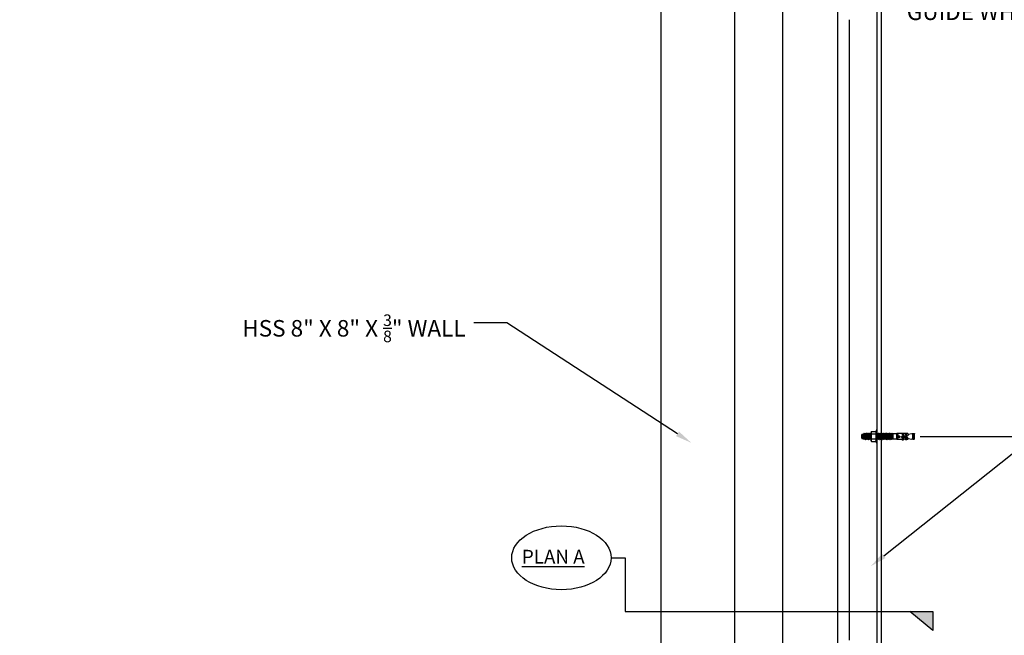
# Model space of a CAD drawing. Units: inches. Extents: x -1417 to 1426, y -508 to 150.
# Drawn here: x 284 to 392, y -60 to 7 of the extents above; entities that cross this region are included whole.
import ezdxf
from ezdxf import colors
from ezdxf.entities.mleader import LeaderData, LeaderLine
from ezdxf.math import Vec2, Vec3

# ---------------------------------------------------------------- set-up
doc = ezdxf.new("R2010")
doc.units = ezdxf.units.IN
doc.header["$MEASUREMENT"] = 0
doc.layers.add('SAS_STB_Side', color=7, linetype='Continuous')
doc.styles.get("Standard").update_dxf_attribs({"font": 'arial.ttf'})
doc.dimstyles.get("Standard").update_dxf_attribs({"dimscale": 10, "dimtxt": 0.18, "dimasz": 0.18, "dimexe": 0.18, "dimexo": 0.0625, "dimgap": 0.09, "dimtad": 0, "dimtih": 1, "dimtoh": 1, "dimdec": 4, "dimzin": 0, "dimdsep": 46, "dimlunit": 4, "dimtxsty": 'Standard', "dimblk": 'ARCHTICK', "dimcen": 0.09, "dimadec": 0, "dimazin": 0, "dimtfac": 1, "dimtdec": 4, "dimtofl": 0, "dimtmove": 0, "dimatfit": 3, "dimfxl": 1, "dimtolj": 1, "dimtzin": 0, "dimarcsym": 0})

# ---------------------------------------------------------------- blocks, each defined once
blk = doc.blocks.new('A$C2F1A7475')
blk.add_lwpolyline([(2.74, 0.38), (3.33, 0.38)])
at = {"layer": 'SAS_STB_Side'}
for p, q in [((-2, 0.24), (-1.97, 0.27)), ((-2, 0.24), (-2, -0.24)), ((-1.97, 0.27), (-1.81, 0.27)), ((-1.97, -0.27), (-1.97, 0.27)), ((-1.81, 0.27), (-1.78, 0.29)), ((-1.81, 0.27), (-1.81, -0.27)), ((-0.77, 0.56), (-0.71, 0.65)), ((-0.77, -0.56), (-0.77, 0.56)), ((-0.71, 0.65), (-0.19, 0.65)), ((-0.71, 0.33), (-0.19, 0.33)), ((-0.13, 0.56), (-0.19, 0.65)), ((-0.13, 0.56), (-0.13, -0.56)), ((2.08, -0.33), (2.08, 0.38)), ((2.08, 0.33), (2.58, 0.33)), ((2.58, 0.38), (2.74, 0.38)), ((2.58, -0.38), (2.58, 0.38)), ((2.58, 0.32), (2.58, -0.32)), ((2.74, 0.38), (2.74, -0.38)), ((2.74, 0.38), (2.74, -0.38)), ((2.74, 0.38), (2.74, -0.38)), ((2.74, 0.38), (2.74, -0.38)), ((2.74, 0.38), (2.74, -0.38)), ((2.74, -0.23), (2.74, 0.23)), ((2.92, 0.15), (2.74, 0.15)), ((2.92, 0.08), (2.74, 0.08)), ((3.34, 0.47), (3.5, 0.38)), ((3.35, 0.29), (3.51, 0.23)), ((3.35, 0.29), (3.35, 0.23)), ((3.51, 0.23), (3.35, 0.23)), ((3.85, 0.15), (3.45, 0.15)), ((3.86, 0.08), (3.45, 0.08)), ((3.74, 0.38), (3.5, 0.38)), ((3.75, 0.47), (3.91, 0.38)), ((3.76, 0.29), (3.92, 0.23)), ((3.76, 0.29), (3.76, 0.23)), ((3.92, 0.23), (3.76, 0.23)), ((4.04, 0.42), (3.84, 0.42)), ((3.85, 0.15), (4.04, 0.2)), ((3.86, 0.08), (4, 0.12)), ((4.04, 0.2), (4, 0.12)), ((4.04, 0.42), (4.02, 0.42)), ((4.05, 0.28), (4.56, 0.37)), ((4.69, 0.38), (4.86, 0.38)), ((4.69, 0.38), (4.69, -0.38)), ((4.84, 0.38), (4.84, -0.38)), ((4.9, 0.34), (4.9, -0.34)), ((-2, -0.24), (-1.97, -0.27)), ((-1.81, -0.27), (-1.97, -0.27)), ((-1.81, -0.27), (-1.74, -0.29)), ((-0.77, -0.56), (-0.71, -0.65)), ((-0.71, -0.32), (-0.19, -0.32)), ((-0.71, -0.65), (-0.19, -0.65)), ((-0.13, -0.56), (-0.19, -0.65)), ((2.58, -0.33), (2.08, -0.33)), ((2.74, -0.38), (2.58, -0.38)), ((2.92, -0.02), (2.74, -0.02)), ((4.04, -0.38), (2.74, -0.38)), ((3.34, -0.17), (3.35, -0.15)), ((3.34, -0.17), (3.5, -0.17)), ((3.34, -0.31), (3.5, -0.31)), ((3.5, -0.17), (3.35, -0.15)), ((3.85, -0.02), (3.45, -0.02)), ((3.91, -0.17), (3.75, -0.15)), ((3.75, -0.17), (3.75, -0.15)), ((3.75, -0.17), (3.91, -0.17)), ((3.75, -0.31), (3.91, -0.31)), ((3.85, -0.02), (4.04, -0.06)), ((4.05, -0.28), (4.56, -0.37)), ((4.69, -0.38), (4.86, -0.38))]:
    blk.add_line(p, q, dxfattribs=at)
for points in [[(-1.74, -0.29), (-1.78, 0.29)], [(-1.76, 0.29), (-1.78, 0.29)], [(-1.76, 0.29), (-1.7, 0.41)], [(-1.72, -0.29), (-1.76, 0.29)], [(-1.64, -0.41), (-1.7, 0.41)], [(-1.7, 0.41), (-1.68, 0.41)], [(-1.62, -0.41), (-1.68, 0.41)], [(-1.62, -0.41), (-1.68, 0.41)], [(-1.58, 0.29), (-1.68, 0.41)], [(-1.54, -0.29), (-1.58, 0.29)], [(-1.56, 0.29), (-1.58, 0.29)], [(-1.56, 0.29), (-1.5, 0.41)], [(-1.52, -0.29), (-1.56, 0.29)], [(-1.44, -0.41), (-1.5, 0.41)], [(-1.5, 0.41), (-1.48, 0.41)], [(-1.42, -0.41), (-1.48, 0.41)], [(-1.42, -0.41), (-1.48, 0.41)], [(-1.38, 0.29), (-1.48, 0.41)], [(-1.38, 0.29), (-1.44, 0.36)], [(-1.34, -0.29), (-1.38, 0.29)], [(-1.36, 0.29), (-1.38, 0.29)], [(-1.34, -0.29), (-1.38, 0.29)], [(-1.36, 0.29), (-1.38, 0.29)], [(-1.36, 0.29), (-1.3, 0.41)], [(-1.36, 0.29), (-1.3, 0.41)], [(-1.32, -0.29), (-1.36, 0.29)], [(-1.32, -0.29), (-1.36, 0.29)], [(-1.24, -0.41), (-1.3, 0.41)], [(-1.3, 0.41), (-1.28, 0.41)], [(-1.24, -0.41), (-1.3, 0.41)], [(-1.3, 0.41), (-1.28, 0.41)], [(-1.22, -0.41), (-1.28, 0.41)], [(-1.22, -0.41), (-1.28, 0.41)], [(-1.22, 0.33), (-1.28, 0.41)], [(-1.22, -0.41), (-1.28, 0.41)], [(-1.22, -0.41), (-1.28, 0.41)], [(-1.18, 0.29), (-1.28, 0.41)], [(-1.18, 0.29), (-1.24, 0.36)], [(-1.14, -0.29), (-1.18, 0.29)], [(-1.16, 0.29), (-1.18, 0.29)], [(-1.14, -0.29), (-1.18, 0.29)], [(-1.16, 0.29), (-1.18, 0.29)], [(-1.16, 0.29), (-1.1, 0.41)], [(-1.16, 0.29), (-1.1, 0.41)], [(-1.12, -0.29), (-1.16, 0.29)], [(-1.12, -0.29), (-1.16, 0.29)], [(-1.04, -0.41), (-1.1, 0.41)], [(-1.1, 0.41), (-1.08, 0.41)], [(-1.04, -0.41), (-1.1, 0.41)], [(-1.1, 0.41), (-1.08, 0.41)], [(-1.02, -0.41), (-1.08, 0.41)], [(-1.02, -0.41), (-1.08, 0.41)], [(-1.02, -0.41), (-1.08, 0.41)], [(-1.02, -0.41), (-1.08, 0.41)], [(-0.98, 0.29), (-1.08, 0.41)], [(-0.98, 0.29), (-1.04, 0.36)], [(-0.94, -0.29), (-0.98, 0.29)], [(-0.96, 0.29), (-0.98, 0.29)], [(-0.94, -0.29), (-0.98, 0.29)], [(-0.96, 0.29), (-0.98, 0.29)], [(-0.96, 0.29), (-0.9, 0.41)], [(-0.96, 0.29), (-0.9, 0.41)], [(-0.92, -0.29), (-0.96, 0.29)], [(-0.92, -0.29), (-0.96, 0.29)], [(-0.84, -0.41), (-0.9, 0.41)], [(-0.9, 0.41), (-0.88, 0.41)], [(-0.84, -0.41), (-0.9, 0.41)], [(-0.9, 0.41), (-0.88, 0.41)], [(-0.82, -0.41), (-0.88, 0.41)], [(-0.82, -0.41), (-0.88, 0.41)], [(-0.82, -0.41), (-0.88, 0.41)], [(-0.82, -0.41), (-0.88, 0.41)], [(-0.78, 0.29), (-0.88, 0.41)], [(-0.77, 0.29), (-0.78, 0.29)], [(0.01, 0.29), (0, 0.31)], [(0.06, -0.29), (0.01, 0.29)], [(0.03, 0.29), (0.01, 0.29)], [(0.03, 0.29), (0.1, 0.41)], [(0.08, -0.29), (0.03, 0.29)], [(0.16, -0.41), (0.1, 0.41)], [(0.1, 0.41), (0.12, 0.41)], [(0.18, -0.41), (0.12, 0.41)], [(0.18, -0.41), (0.12, 0.41)], [(0.21, 0.29), (0.12, 0.41)], [(0.26, -0.29), (0.21, 0.29)], [(0.23, 0.29), (0.21, 0.29)], [(0.23, 0.29), (0.3, 0.41)], [(0.28, -0.29), (0.23, 0.29)], [(0.36, -0.41), (0.3, 0.41)], [(0.3, 0.41), (0.32, 0.41)], [(0.38, -0.41), (0.32, 0.41)], [(0.38, -0.41), (0.32, 0.41)], [(0.41, 0.29), (0.32, 0.41)], [(0.46, -0.29), (0.41, 0.29)], [(0.43, 0.29), (0.41, 0.29)], [(0.43, 0.29), (0.5, 0.41)], [(0.48, -0.29), (0.43, 0.29)], [(0.56, -0.41), (0.5, 0.41)], [(0.5, 0.41), (0.52, 0.41)], [(0.58, -0.41), (0.52, 0.41)], [(0.58, -0.41), (0.52, 0.41)], [(0.61, 0.29), (0.52, 0.41)], [(0.66, -0.29), (0.61, 0.29)], [(0.63, 0.29), (0.61, 0.29)], [(0.63, 0.29), (0.69, 0.41)], [(0.68, -0.29), (0.63, 0.29)], [(0.76, -0.41), (0.69, 0.41)], [(0.69, 0.41), (0.71, 0.41)], [(0.78, -0.41), (0.71, 0.41)], [(0.78, -0.41), (0.71, 0.41)], [(0.81, 0.29), (0.71, 0.41)], [(0.86, -0.29), (0.81, 0.29)], [(0.83, 0.29), (0.81, 0.29)], [(0.83, 0.29), (0.89, 0.41)], [(0.88, -0.29), (0.83, 0.29)], [(0.96, -0.41), (0.89, 0.41)], [(0.89, 0.41), (0.91, 0.41)], [(0.98, -0.41), (0.91, 0.41)], [(0.98, -0.41), (0.91, 0.41)], [(1.01, 0.29), (0.91, 0.41)], [(1.06, -0.29), (1.01, 0.29)], [(1.03, 0.29), (1.01, 0.29)], [(1.03, 0.29), (1.09, 0.41)], [(1.08, -0.29), (1.03, 0.29)], [(1.16, -0.41), (1.09, 0.41)], [(1.09, 0.41), (1.11, 0.41)], [(1.18, -0.41), (1.11, 0.41)], [(1.18, -0.41), (1.11, 0.41)], [(1.21, 0.29), (1.11, 0.41)], [(1.26, -0.29), (1.21, 0.29)], [(1.23, 0.29), (1.21, 0.29)], [(1.23, 0.29), (1.29, 0.41)], [(1.28, -0.29), (1.23, 0.29)], [(1.36, -0.41), (1.29, 0.41)], [(1.29, 0.41), (1.31, 0.41)], [(1.38, -0.41), (1.31, 0.41)], [(1.38, -0.41), (1.31, 0.41)], [(1.41, 0.29), (1.31, 0.41)], [(1.46, -0.29), (1.41, 0.29)], [(1.43, 0.29), (1.41, 0.29)], [(1.43, 0.29), (1.49, 0.41)], [(1.48, -0.29), (1.43, 0.29)], [(1.56, -0.41), (1.49, 0.41)], [(1.49, 0.41), (1.51, 0.41)], [(1.58, -0.41), (1.51, 0.41)], [(1.58, -0.41), (1.51, 0.41)], [(1.61, 0.29), (1.51, 0.41)], [(1.66, -0.29), (1.61, 0.29)], [(1.63, 0.29), (1.61, 0.29)], [(1.63, 0.29), (1.69, 0.41)], [(1.68, -0.29), (1.63, 0.29)], [(1.76, -0.41), (1.69, 0.41)], [(1.69, 0.41), (1.71, 0.41)], [(1.81, 0.29), (1.71, 0.41)], [(1.78, -0.41), (1.71, 0.41)], [(1.78, -0.41), (1.71, 0.41)], [(1.86, -0.29), (1.81, 0.29)], [(1.83, 0.29), (1.81, 0.29)], [(1.83, 0.29), (1.89, 0.41)], [(1.88, -0.29), (1.83, 0.29)], [(1.96, -0.41), (1.89, 0.41)], [(1.89, 0.41), (1.91, 0.41)], [(1.98, -0.41), (1.91, 0.41)], [(1.98, -0.41), (1.91, 0.41)], [(2.01, 0.29), (1.91, 0.41)], [(2.06, -0.29), (2.01, 0.29)], [(2.03, 0.29), (2.01, 0.29)], [(2.03, 0.29), (2.08, 0.38)], [(2.08, -0.29), (2.03, 0.29)], [(-1.74, -0.29), (-1.72, -0.29)], [(-1.72, -0.29), (-1.64, -0.41)], [(-1.64, -0.41), (-1.62, -0.41)], [(-1.54, -0.29), (-1.62, -0.41)], [(-1.54, -0.29), (-1.52, -0.29)], [(-1.52, -0.29), (-1.44, -0.41)], [(-1.44, -0.41), (-1.42, -0.41)], [(-1.34, -0.29), (-1.42, -0.41)], [(-1.34, -0.29), (-1.42, -0.41)], [(-1.34, -0.29), (-1.32, -0.29)], [(-1.34, -0.29), (-1.32, -0.29)], [(-1.32, -0.29), (-1.24, -0.41)], [(-1.32, -0.29), (-1.24, -0.41)], [(-1.24, -0.41), (-1.22, -0.41)], [(-1.14, -0.29), (-1.22, -0.41)], [(-1.14, -0.29), (-1.22, -0.41)], [(-1.14, -0.29), (-1.12, -0.29)], [(-1.14, -0.29), (-1.12, -0.29)], [(-1.12, -0.29), (-1.04, -0.41)], [(-1.12, -0.29), (-1.04, -0.41)], [(-1.04, -0.41), (-1.02, -0.41)], [(-1.04, -0.41), (-1.02, -0.41)], [(-0.94, -0.29), (-1.02, -0.41)], [(-0.94, -0.29), (-1.02, -0.41)], [(-0.94, -0.29), (-0.92, -0.29)], [(-0.94, -0.29), (-0.92, -0.29)], [(-0.92, -0.29), (-0.84, -0.41)], [(-0.92, -0.29), (-0.84, -0.41)], [(-0.84, -0.41), (-0.82, -0.41)], [(-0.84, -0.41), (-0.82, -0.41)], [(-0.77, -0.34), (-0.82, -0.41)], [(0.06, -0.29), (0, -0.38)], [(0.06, -0.29), (0.08, -0.29)], [(0.08, -0.29), (0.16, -0.41)], [(0.16, -0.41), (0.18, -0.41)], [(0.26, -0.29), (0.18, -0.41)], [(0.26, -0.29), (0.28, -0.29)], [(0.28, -0.29), (0.36, -0.41)], [(0.36, -0.41), (0.38, -0.41)], [(0.46, -0.29), (0.38, -0.41)], [(0.46, -0.29), (0.48, -0.29)], [(0.48, -0.29), (0.56, -0.41)], [(0.56, -0.41), (0.58, -0.41)], [(0.66, -0.29), (0.58, -0.41)], [(0.66, -0.29), (0.68, -0.29)], [(0.68, -0.29), (0.76, -0.41)], [(0.76, -0.41), (0.78, -0.41)], [(0.86, -0.29), (0.78, -0.41)], [(0.86, -0.29), (0.88, -0.29)], [(0.88, -0.29), (0.96, -0.41)], [(0.96, -0.41), (0.98, -0.41)], [(1.06, -0.29), (0.98, -0.41)], [(1.06, -0.29), (1.08, -0.29)], [(1.08, -0.29), (1.16, -0.41)], [(1.16, -0.41), (1.18, -0.41)], [(1.26, -0.29), (1.18, -0.41)], [(1.26, -0.29), (1.28, -0.29)], [(1.28, -0.29), (1.36, -0.41)], [(1.36, -0.41), (1.38, -0.41)], [(1.46, -0.29), (1.38, -0.41)], [(1.46, -0.29), (1.48, -0.29)], [(1.48, -0.29), (1.56, -0.41)], [(1.56, -0.41), (1.58, -0.41)], [(1.66, -0.29), (1.58, -0.41)], [(1.66, -0.29), (1.68, -0.29)], [(1.68, -0.29), (1.76, -0.41)], [(1.76, -0.41), (1.78, -0.41)], [(1.86, -0.29), (1.78, -0.41)], [(1.86, -0.29), (1.88, -0.29)], [(1.88, -0.29), (1.96, -0.41)], [(1.96, -0.41), (1.98, -0.41)], [(2.06, -0.29), (1.98, -0.41)], [(2.06, -0.29), (2.08, -0.29)]]:
    blk.add_lwpolyline(points, dxfattribs=at)
blk.add_lwpolyline([(-0.13, 0.81), (0, 0.81), (0, -0.81), (-0.13, -0.81)], close=True, dxfattribs=at)
for points in [[(-0.71, 0.65, 0), (-0.72, 0.65, 0), (-0.72, 0.64, 0), (-0.72, 0.63, 0), (-0.73, 0.62, 0), (-0.74, 0.61, 0), (-0.74, 0.6, 0), (-0.75, 0.59, 0), (-0.76, 0.57, 0), (-0.76, 0.56, 0), (-0.76, 0.55, 0), (-0.77, 0.54, 0), (-0.77, 0.53, 0), (-0.77, 0.52, 0), (-0.77, 0.51, 0), (-0.77, 0.5, 0), (-0.77, 0.49, 0), (-0.77, 0.48, 0), (-0.77, 0.47, 0), (-0.77, 0.46, 0), (-0.77, 0.45, 0), (-0.77, 0.44, 0), (-0.76, 0.43, 0), (-0.76, 0.42, 0), (-0.76, 0.4, 0), (-0.75, 0.39, 0), (-0.74, 0.38, 0), (-0.74, 0.36, 0), (-0.73, 0.35, 0), (-0.72, 0.34, 0), (-0.72, 0.33, 0), (-0.72, 0.33, 0), (-0.71, 0.33, 0)], [(-0.71, 0.33, 0), (-0.72, 0.32, 0), (-0.72, 0.31, 0), (-0.72, 0.3, 0), (-0.73, 0.28, 0), (-0.74, 0.25, 0), (-0.74, 0.23, 0), (-0.75, 0.2, 0), (-0.76, 0.18, 0), (-0.76, 0.15, 0), (-0.76, 0.13, 0), (-0.77, 0.11, 0), (-0.77, 0.08, 0), (-0.77, 0.06, 0), (-0.77, 0.04, 0), (-0.77, 0.02, 0), (-0.77, 0, 0), (-0.77, -0.02, 0), (-0.77, -0.04, 0), (-0.77, -0.06, 0), (-0.77, -0.08, 0), (-0.77, -0.11, 0), (-0.76, -0.13, 0), (-0.76, -0.15, 0), (-0.76, -0.18, 0), (-0.75, -0.2, 0), (-0.74, -0.23, 0), (-0.74, -0.25, 0), (-0.73, -0.28, 0), (-0.72, -0.3, 0), (-0.72, -0.31, 0), (-0.72, -0.32, 0), (-0.71, -0.32, 0)], [(-0.19, 0.65, 0), (-0.18, 0.64, 0), (-0.17, 0.62, 0), (-0.16, 0.6, 0), (-0.14, 0.56, 0), (-0.13, 0.53, 0), (-0.13, 0.49, 0), (-0.13, 0.45, 0), (-0.14, 0.41, 0), (-0.16, 0.38, 0), (-0.17, 0.35, 0), (-0.18, 0.33, 0), (-0.19, 0.33, 0)], [(-0.19, -0.32, 0), (-0.18, -0.31, 0), (-0.17, -0.28, 0), (-0.16, -0.22, 0), (-0.14, -0.16, 0), (-0.13, -0.08, 0), (-0.13, 0, 0), (-0.13, 0.08, 0), (-0.14, 0.16, 0), (-0.16, 0.22, 0), (-0.17, 0.28, 0), (-0.18, 0.31, 0), (-0.19, 0.33, 0)], [(-0.71, -0.65, 0), (-0.72, -0.65, 0), (-0.72, -0.64, 0), (-0.72, -0.63, 0), (-0.73, -0.62, 0), (-0.74, -0.61, 0), (-0.74, -0.6, 0), (-0.75, -0.59, 0), (-0.76, -0.57, 0), (-0.76, -0.56, 0), (-0.76, -0.55, 0), (-0.77, -0.54, 0), (-0.77, -0.53, 0), (-0.77, -0.52, 0), (-0.77, -0.51, 0), (-0.77, -0.5, 0), (-0.77, -0.49, 0), (-0.77, -0.48, 0), (-0.77, -0.47, 0), (-0.77, -0.46, 0), (-0.77, -0.45, 0), (-0.77, -0.44, 0), (-0.76, -0.43, 0), (-0.76, -0.42, 0), (-0.76, -0.4, 0), (-0.75, -0.39, 0), (-0.74, -0.38, 0), (-0.74, -0.36, 0), (-0.73, -0.35, 0), (-0.72, -0.34, 0), (-0.72, -0.33, 0), (-0.72, -0.33, 0), (-0.71, -0.32, 0)], [(-0.19, -0.65, 0), (-0.18, -0.64, 0), (-0.17, -0.62, 0), (-0.16, -0.6, 0), (-0.14, -0.56, 0), (-0.13, -0.53, 0), (-0.13, -0.49, 0), (-0.13, -0.45, 0), (-0.14, -0.41, 0), (-0.16, -0.38, 0), (-0.17, -0.35, 0), (-0.18, -0.33, 0), (-0.19, -0.32, 0)]]:
    blk.add_polyline3d(points, dxfattribs=at)
for centre, radius, start, end in [((2.92, 0.07), 0.085, 270, 90), ((2.93, -0.03), 0.113, 50.168, 96.0145), ((3.35, 0.07), 0.128, 41.8103, 318.1897), ((3.34, 0.02), 0.124, 30.3455, 158.3916), ((3.69, 0.4), 0.361, 168.8318, 196.9487), ((3.71, 0.33), 0.372, 176.4595, 195.6391), ((3.7, 0.31), 0.206, 162.6056, 203.6774), ((4.1, 0.4), 0.361, 168.8318, 196.9487), ((4.12, 0.33), 0.372, 176.4595, 195.6391), ((4.11, 0.31), 0.206, 162.6056, 203.6774), ((3.69, 0.31), 0.367, 342.5413, 17.4587), ((4.69, -0.37), 0.75, 90, 100), ((4.86, 0.34), 0.04, 0, 90), ((3.53, -0.24), 0.201, 158.9686, 201.0314), ((3.69, -0.24), 0.201, 158.9686, 201.0314), ((3.94, -0.24), 0.201, 158.9686, 201.0314), ((4.1, -0.24), 0.201, 158.9686, 201.0314), ((3.19, -0.23), 0.864, 350.3402, 11.2557), ((4.69, 0.37), 0.75, 260, 270), ((4.86, -0.34), 0.04, 270, 0)]:
    blk.add_arc(centre, radius, start, end, dxfattribs=at)
blk = doc.blocks.new('_ArchTick')
at = {"color": 0, "linetype": 'ByBlock', "const_width": 0.15}
blk.add_lwpolyline([(-0.5, -0.5), (0.5, 0.5)], dxfattribs=at)
blk = doc.blocks.new('*D284')
at = {"color": 0, "lineweight": -2, "transparency": 16777216}
for p, q in [((382.55, -38.66), (403.33, -38.66)), ((401.53, -38.66), (401.53, -76.5)), ((401.53, -120.41), (401.53, -82.57)), ((383.29, -120.41), (403.33, -120.41))]:
    blk.add_line(p, q, dxfattribs=at)
at = {"layer": 'Defpoints', "color": 0, "transparency": 16777216}
for p in [(381.93, -38.66), (401.53, -38.66), (382.66, -120.41)]:
    blk.add_point(p, dxfattribs=at)
at = {"color": 0, "lineweight": -2, "transparency": 16777216, "xscale": 1.8, "yscale": 1.8, "zscale": 1.8}
for p, rotation in [((401.53, -38.66), 90), ((401.53, -120.41), 270)]:
    blk.add_blockref('_ArchTick', p, dxfattribs=dict(at, rotation=rotation))
at = {"color": 0, "transparency": 16777216, "insert": (401.53, -79.53), "char_height": 1.8, "attachment_point": 5}
blk.add_mtext('\\A1;6\'-9{\\H1.000000x;\\S3/4;}"', dxfattribs=at)
blk = doc.blocks.new('*D285')
at = {"color": 0, "lineweight": -2, "transparency": 16777216}
for p, q in [((382.55, 10.34), (408.99, 10.34)), ((407.19, 10.34), (407.19, -52)), ((407.19, -120.41), (407.19, -58.07)), ((383.29, -120.41), (408.99, -120.41))]:
    blk.add_line(p, q, dxfattribs=at)
at = {"layer": 'Defpoints', "color": 0, "transparency": 16777216}
for p in [(381.93, 10.34), (407.19, 10.34), (382.66, -120.41)]:
    blk.add_point(p, dxfattribs=at)
at = {"color": 0, "lineweight": -2, "transparency": 16777216, "xscale": 1.8, "yscale": 1.8, "zscale": 1.8}
for p, rotation in [((407.19, 10.34), 90), ((407.19, -120.41), 270)]:
    blk.add_blockref('_ArchTick', p, dxfattribs=dict(at, rotation=rotation))
at = {"color": 0, "transparency": 16777216, "insert": (407.19, -55.03), "char_height": 1.8, "attachment_point": 5}
blk.add_mtext('\\A1;10\'-10{\\H1.000000x;\\S3/4;}"', dxfattribs=at)
blk = doc.blocks.new('*D286')
at = {"color": 0, "lineweight": -2, "transparency": 16777216}
for p, q in [((382.55, 20.34), (415.3, 20.34)), ((413.5, 20.34), (413.5, -47)), ((413.5, -120.41), (413.5, -53.07)), ((383.29, -120.41), (415.3, -120.41))]:
    blk.add_line(p, q, dxfattribs=at)
at = {"layer": 'Defpoints', "color": 0, "transparency": 16777216}
for p in [(381.93, 20.34), (413.5, 20.34), (382.66, -120.41)]:
    blk.add_point(p, dxfattribs=at)
at = {"color": 0, "lineweight": -2, "transparency": 16777216, "xscale": 1.8, "yscale": 1.8, "zscale": 1.8}
for p, rotation in [((413.5, 20.34), 90), ((413.5, -120.41), 270)]:
    blk.add_blockref('_ArchTick', p, dxfattribs=dict(at, rotation=rotation))
at = {"color": 0, "transparency": 16777216, "insert": (413.5, -50.03), "char_height": 1.8, "attachment_point": 5}
blk.add_mtext('\\A1;11\'-8{\\H1.000000x;\\S3/4;}"', dxfattribs=at)

msp = doc.modelspace()

# ---------------------------------------------------------------- hatches: boundary and pattern name
h = msp.add_hatch(color=256)
h.dxf.hatch_style = 1
h.paths.add_polyline_path([(383.92656, -59.80859), (383.92656, -57.71759), (381.41832, -57.71759)])

# ---------------------------------------------------------------- linework, layer by layer
for p, q in [((378.3478, -120.4074), (378.3478, 29.0926)), ((378.3478, -114.9074), (378.3478, 29.0926)), ((354.3478, -119.6574), (354.3478, 27.5926)), ((377.8478, -119.6574), (377.8478, 27.5926)), ((362.3478, -61.2699), (362.3478, 8.0301)), ((367.5978, -62.2824), (367.5978, 8.3426)), ((373.5978, -62.2824), (373.5978, 8.3426)), ((374.8478, -60.84391), (374.8478, 6.7301)), ((348.88692, -51.87566), (350.41314, -51.87566)), ((350.41314, -51.87566), (350.41314, -57.71759)), ((350.41314, -57.71759), (383.92656, -57.71759)), ((383.92656, -59.80859), (381.41832, -57.71759)), ((383.92656, -57.71759), (383.92656, -59.80859))]:
    msp.add_line(p, q)
msp.add_ellipse((343.47781, -51.87566), major_axis=(5.40911, 0), ratio=0.642835672)

# ---------------------------------------------------------------- block references
at = {"xscale": -0.8333333, "yscale": 0.8333333, "zscale": 0.8333333, "rotation": 180}
msp.add_blockref('A$C2F1A7475', (377.8478, -38.65732), dxfattribs=at)

# ---------------------------------------------------------------- texts
at = {"insert": (339.17498, -51.00704), "char_height": 1.5, "attachment_point": 1}
msp.add_mtext_dynamic_manual_height_columns('{\\LPLAN A}', width=33.0381742, gutter_width=1, heights=[0], dxfattribs=at)

# ---------------------------------------------------------------- dimensions: what is measured, and where the dimension line sits
for base, p2, picture, middle in [((413.50241, 20.34268), (381.92936, 20.34268), '*D286', (413.50241, -50.03236)), ((407.18876, 10.34268), (381.92936, 10.34268), '*D285', (407.18876, -55.03236)), ((401.531, -38.65723), (381.92936, -38.65723), '*D284', (401.531, -79.53232))]:
    dim = msp.add_linear_dim(base=base, p1=(382.6611, -120.4074), p2=p2, angle=90, dimstyle='Standard')
    dim.commit()
    dim.dimension.update_dxf_attribs({"geometry": picture, "text_midpoint": middle})

# ---------------------------------------------------------------- leaders
ml = msp.add_multileader_mtext('Standard')
ml.set_content('\\A1;{\\Farchstyl|c0;GUIDE WHEEL BRACKET, TWO ADJUSTMENT SLOTS, .5625" X 2.5" LONG TAP \\H0.7x;\\S1/2;\\H1.4286x;" HOLE IN HSS, \\H0.7x;\\S1/2;\\H1.4286x;" BOLT, TYP. (2) REQUIRED \\P\\H0.7x;\\S1/2;\\H1.4286x;" FLAT WASHER, TYP. (2) REQUIRED\\P\\H0.7x;\\S1/2;\\H1.4286x;" LOCK WASHER, TYP. (2) REQUIRED}', color=256)
ml.set_leader_properties()
ml.build(insert=Vec2(0, 0))
ml.multileader.update_dxf_attribs({"dogleg_length": 0.36, "arrow_head_size": 1.8, "scale": 10})
ctx = ml.context
ctx.base_point, ctx.scale, ctx.char_height, ctx.arrow_head_size, ctx.landing_gap_size, ctx.plane_origin = Vec3(458.48624, 7.90484), 10, 1.8, 1.8, 0.9, Vec3(548.41014, -44.8232)
ctx.text_align_type = 2
notes = []
notes.append((ctx, [(1, (1, 1, 0), (522.42909, 7.90484), (-1, 0), 3.6, [(0, [(537.54942, -41.61695)], 0, [])])]))
ctx.mtext.insert, ctx.mtext.width, ctx.mtext.alignment, ctx.mtext.flow_direction = Vec3(517.92909, 9.10486), 58.9420147, 3, 5
ml = msp.add_multileader_mtext('Standard')
ml.set_content('\\A1;HSS 8" X 3" {\\H0.7x;\\S1/4;}" WALL', color=256)
ml.set_leader_properties()
ml.build(insert=Vec2(0, 0))
ml.multileader.update_dxf_attribs({"dogleg_length": 0.36, "arrow_head_size": 1.8, "scale": 10})
ctx = ml.context
ctx.base_point, ctx.scale, ctx.char_height, ctx.arrow_head_size, ctx.landing_gap_size, ctx.plane_origin = Vec3(423.45459, -18.84988), 10, 1.8, 1.8, 0.9, Vec3(485.17819, -10.48937)
notes.append((ctx, [(1, (1, 1, 0), (419.85459, -18.84988), (1, 0), 3.6, [(0, [(377.17068, -52.79785)], 0, [])])]))
ctx.mtext.insert, ctx.mtext.flow_direction = Vec3(424.35459, -17.94988), 5
ml = msp.add_multileader_mtext('Standard')
ml.set_content('\\A1;HSS 8" X 8" X {\\H0.7x;\\S3/8;}" WALL', color=256)
ml.set_leader_properties()
ml.build(insert=Vec2(0, 0))
ml.multileader.update_dxf_attribs({"dogleg_length": 0.36, "arrow_head_size": 1.8, "scale": 10})
ctx = ml.context
ctx.base_point, ctx.scale, ctx.char_height, ctx.arrow_head_size, ctx.landing_gap_size, ctx.plane_origin = Vec3(306.485, -26.27039), 10, 1.8, 1.8, 0.9, Vec3(370.87095, -14.4443)
ctx.text_align_type = 2
notes.append((ctx, [(0, (1, 1, 0), (337.54765, -26.27039), (-1, 0), 3.6, [(0, [(357.6313, -39.35905)], 0, [])])]))
ctx.mtext.insert, ctx.mtext.alignment, ctx.mtext.flow_direction = Vec3(333.04765, -25.37039), 3, 5
for ctx, leaders in notes:
    for number, flags, end, landing, length, lines in leaders:
        leader = LeaderData()
        leader.index, (leader.has_last_leader_line, leader.has_dogleg_vector, leader.attachment_direction) = number, flags
        leader.last_leader_point, leader.dogleg_vector, leader.dogleg_length = Vec3(end), Vec3(landing), length
        for number, points, colour, breaks in lines:
            line = LeaderLine()
            line.index, line.vertices, line.color, line.breaks = number, Vec3.list(points), colors.encode_raw_color(colour), breaks
            leader.lines.append(line)
        ctx.leaders.append(leader)

doc.saveas('drawing.dxf')
